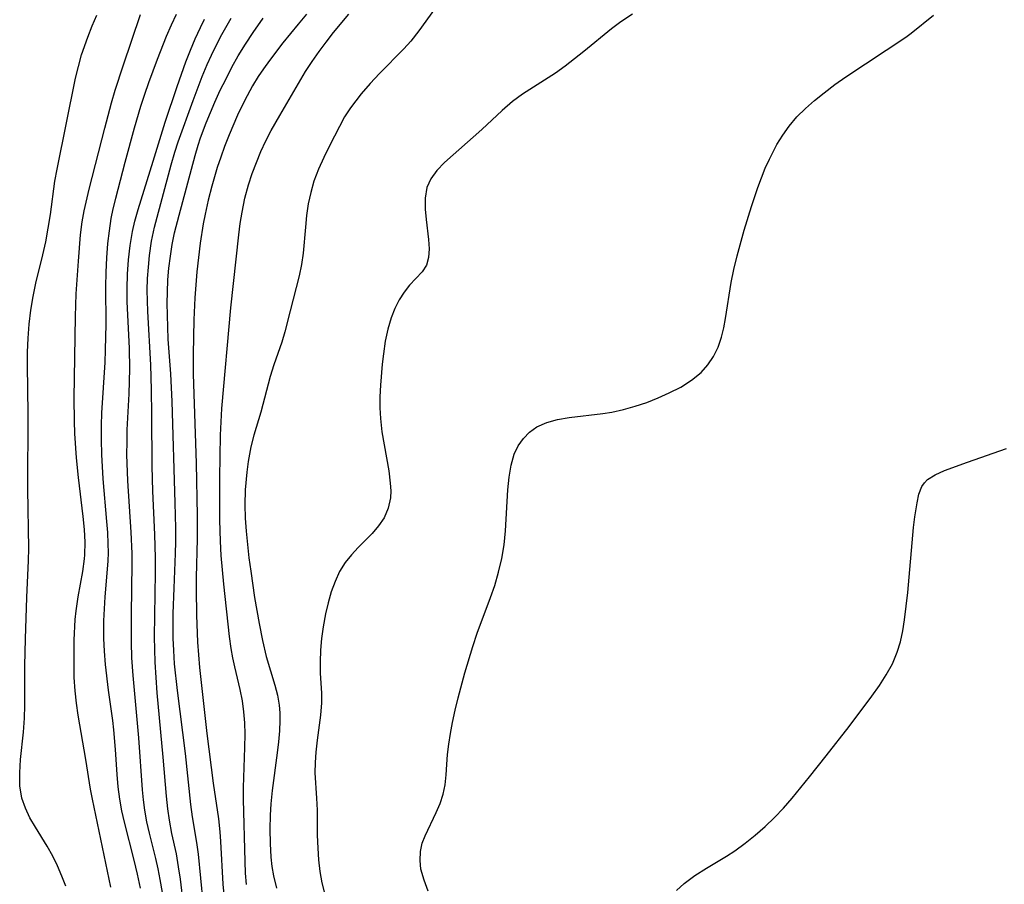
# Model space of a CAD drawing. Extents: x 1589302 to 1597504, y 2764605 to 2772807.
# Drawn here: x 1593442 to 1593574, y 2765492 to 2765608 of the extents above; entities that cross this region are included whole.
import ezdxf

# ---------------------------------------------------------------- set-up
doc = ezdxf.new("R2010")
doc.units = 0

msp = doc.modelspace()

# ---------------------------------------------------------------- linework, layer by layer
at = {"layer": 'WIL_005_Contours', "color": 0}
for points in [[(1593497.79, 2765609.88, 108), (1593495.7, 2765607.01, 108), (1593494.62, 2765605.62, 108), (1593493.69, 2765604.59, 108), (1593490.42, 2765601.28, 108), (1593489.18, 2765599.93, 108), (1593487.97, 2765598.54, 108), (1593487.22, 2765597.6, 108), (1593486.51, 2765596.64, 108), (1593485.73, 2765595.42, 108), (1593485.02, 2765594.15, 108), (1593483.71, 2765591.56, 108), (1593482.94, 2765589.99, 108), (1593482.22, 2765588.4, 108), (1593481.6, 2765586.78, 108), (1593481.17, 2765585.27, 108), (1593480.85, 2765583.73, 108), (1593480.61, 2765582.18, 108), (1593480.46, 2765580.63, 108), (1593480.18, 2765577.12, 108), (1593479.94, 2765575.6, 108), (1593479.61, 2765574.08, 108), (1593478.43, 2765569.36, 108), (1593477.69, 2765566.54, 108), (1593477.27, 2765565.16, 108), (1593476.21, 2765562.13, 108), (1593475.74, 2765560.57, 108), (1593474.45, 2765555.78, 108), (1593473.54, 2765552.67, 108), (1593473.14, 2765551.09, 108), (1593472.77, 2765549.13, 108), (1593472.58, 2765547.68, 108), (1593472.38, 2765545.31, 108), (1593472.33, 2765543.32, 108), (1593472.38, 2765541.54, 108), (1593472.5, 2765539.76, 108), (1593472.87, 2765536.19, 108), (1593473.11, 2765534.41, 108), (1593473.64, 2765530.87, 108), (1593474.23, 2765527.38, 108), (1593474.68, 2765525.07, 108), (1593475.19, 2765522.94, 108), (1593476.36, 2765519.1, 108), (1593476.71, 2765517.75, 108), (1593476.95, 2765516.39, 108), (1593477.02, 2765515.38, 108), (1593477.03, 2765514.35, 108), (1593476.96, 2765512.93, 108), (1593476.84, 2765511.48, 108), (1593476.67, 2765510.01, 108), (1593476.01, 2765504.94, 108), (1593475.83, 2765503.13, 108), (1593475.74, 2765501.62, 108), (1593475.69, 2765499.72, 108), (1593475.71, 2765497.83, 108), (1593475.82, 2765495.96, 108), (1593475.96, 2765494.71, 108), (1593476.17, 2765493.47, 108), (1593476.58, 2765491.8, 108)], [(1593448.27, 2765492.08, 124), (1593447.75, 2765493.41, 124), (1593447.16, 2765494.79, 124), (1593446.51, 2765496.12, 124), (1593445.76, 2765497.45, 124), (1593444.18, 2765500.01, 124), (1593443.45, 2765501.28, 124), (1593442.83, 2765502.57, 124), (1593442.37, 2765503.9, 124), (1593442.1, 2765505.56, 124), (1593442.07, 2765507.29, 124), (1593442.19, 2765509.08, 124), (1593442.58, 2765512.75, 124), (1593442.73, 2765514.63, 124), (1593442.77, 2765516.37, 124), (1593442.76, 2765521.69, 124), (1593442.83, 2765525.32, 124), (1593443.01, 2765530.84, 124), (1593443.26, 2765535.83, 124), (1593443.28, 2765537.43, 124), (1593443.18, 2765545.43, 124), (1593443.19, 2765555.54, 124), (1593443.12, 2765562.08, 124), (1593443.13, 2765563.8, 124), (1593443.21, 2765565.7, 124), (1593443.36, 2765567.59, 124), (1593443.57, 2765569.46, 124), (1593443.86, 2765571.29, 124), (1593444.23, 2765573.08, 124), (1593445.18, 2765576.88, 124), (1593445.56, 2765578.63, 124), (1593446.2, 2765582.3, 124), (1593446.81, 2765586.79, 124), (1593447.1, 2765588.4, 124), (1593449.59, 2765600.65, 124), (1593449.96, 2765602.22, 124), (1593450.39, 2765603.77, 124), (1593451.22, 2765606.14, 124), (1593451.81, 2765607.64, 124), (1593452.45, 2765609.11, 124)], [(1593454.33, 2765491.93, 122), (1593451.86, 2765503.77, 122), (1593451.6, 2765505.13, 122), (1593450.97, 2765509.08, 122), (1593449.94, 2765515.03, 122), (1593449.7, 2765516.66, 122), (1593449.52, 2765518.3, 122), (1593449.41, 2765520.11, 122), (1593449.37, 2765521.92, 122), (1593449.4, 2765525.13, 122), (1593449.54, 2765527.91, 122), (1593449.66, 2765529.07, 122), (1593449.92, 2765530.94, 122), (1593450.54, 2765534.36, 122), (1593450.77, 2765536.07, 122), (1593450.81, 2765536.61, 122), (1593450.85, 2765538.3, 122), (1593450.77, 2765540.01, 122), (1593450.61, 2765541.73, 122), (1593449.97, 2765546.99, 122), (1593449.71, 2765549.63, 122), (1593449.49, 2765552.9, 122), (1593449.43, 2765554.53, 122), (1593449.4, 2765557.62, 122), (1593449.57, 2765568.6, 122), (1593449.65, 2765571.65, 122), (1593449.95, 2765576.06, 122), (1593450.25, 2765579.57, 122), (1593450.48, 2765581.32, 122), (1593450.74, 2765582.8, 122), (1593451.4, 2765585.73, 122), (1593453.49, 2765593.93, 122), (1593454.41, 2765597.32, 122), (1593454.9, 2765599, 122), (1593455.96, 2765602.31, 122), (1593458.31, 2765609.2, 122)], [(1593463.11, 2765609.18, 120), (1593462.42, 2765607.74, 120), (1593461.76, 2765606.25, 120), (1593460.52, 2765603.15, 120), (1593459.37, 2765600, 120), (1593458.83, 2765598.42, 120), (1593458.32, 2765596.83, 120), (1593457.46, 2765593.92, 120), (1593456.21, 2765589.29, 120), (1593454.94, 2765584.48, 120), (1593454.6, 2765583.08, 120), (1593454.33, 2765581.77, 120), (1593454.07, 2765580.1, 120), (1593453.89, 2765578.42, 120), (1593453.74, 2765576.49, 120), (1593453.64, 2765574.55, 120), (1593453.6, 2765572.6, 120), (1593453.63, 2765567.56, 120), (1593453.57, 2765564.14, 120), (1593453.5, 2765562.44, 120), (1593453.07, 2765555.66, 120), (1593453.01, 2765553.96, 120), (1593453, 2765552.03, 120), (1593453.05, 2765550.09, 120), (1593453.23, 2765546.81, 120), (1593453.74, 2765541.09, 120), (1593453.86, 2765539.59, 120), (1593453.93, 2765538.09, 120), (1593453.95, 2765536.91, 120), (1593453.91, 2765535.74, 120), (1593453.49, 2765530.96, 120), (1593453.4, 2765529.34, 120), (1593453.34, 2765527.72, 120), (1593453.34, 2765525.37, 120), (1593453.42, 2765523.63, 120), (1593453.55, 2765521.88, 120), (1593453.95, 2765518.39, 120), (1593454.52, 2765514.35, 120), (1593454.67, 2765513.06, 120), (1593454.91, 2765510.44, 120), (1593455.13, 2765507.08, 120), (1593455.27, 2765505.41, 120), (1593455.48, 2765503.75, 120), (1593455.76, 2765502.2, 120), (1593456.1, 2765500.67, 120), (1593457.42, 2765495.59, 120), (1593457.87, 2765493.7, 120), (1593458.27, 2765491.79, 120)], [(1593461.24, 2765491.23, 118), (1593460.96, 2765492.99, 118), (1593460.69, 2765494.4, 118), (1593460.38, 2765495.79, 118), (1593459.52, 2765499.18, 118), (1593459.17, 2765500.74, 118), (1593458.88, 2765502.31, 118), (1593458.7, 2765503.67, 118), (1593458.57, 2765505.04, 118), (1593458.06, 2765512, 118), (1593457.3, 2765520.4, 118), (1593457.15, 2765522.74, 118), (1593457.08, 2765524.86, 118), (1593457.08, 2765528.62, 118), (1593457.2, 2765535.37, 118), (1593457.18, 2765536.79, 118), (1593457.04, 2765539.63, 118), (1593456.59, 2765546.55, 118), (1593456.48, 2765550.05, 118), (1593456.49, 2765551.77, 118), (1593456.53, 2765553.38, 118), (1593456.77, 2765558.23, 118), (1593456.86, 2765561.59, 118), (1593456.81, 2765564.31, 118), (1593456.52, 2765570.61, 118), (1593456.49, 2765572.36, 118), (1593456.54, 2765574.3, 118), (1593456.67, 2765576.24, 118), (1593456.9, 2765578.15, 118), (1593457.22, 2765580.05, 118), (1593457.53, 2765581.4, 118), (1593457.97, 2765582.97, 118), (1593460.01, 2765589.46, 118), (1593461.62, 2765594.71, 118), (1593463.22, 2765599.52, 118), (1593464.41, 2765602.84, 118), (1593465.01, 2765604.39, 118), (1593465.65, 2765605.93, 118), (1593466.35, 2765607.44, 118), (1593466.92, 2765608.54, 118)], [(1593464.48, 2765486.22, 116), (1593463.67, 2765493, 116), (1593463.43, 2765494.67, 116), (1593463.12, 2765496.44, 116), (1593462.52, 2765499.17, 116), (1593462.19, 2765500.93, 116), (1593461.98, 2765502.46, 116), (1593461.79, 2765504.17, 116), (1593461.35, 2765509.39, 116), (1593460.52, 2765518.07, 116), (1593460.26, 2765522.19, 116), (1593460.19, 2765525.57, 116), (1593460.3, 2765534.17, 116), (1593460.3, 2765536.17, 116), (1593460.21, 2765539.33, 116), (1593459.96, 2765545.14, 116), (1593459.85, 2765548.5, 116), (1593459.83, 2765555.44, 116), (1593459.79, 2765558.78, 116), (1593459.67, 2765562.12, 116), (1593459.28, 2765569.29, 116), (1593459.22, 2765572.13, 116), (1593459.26, 2765573.7, 116), (1593459.36, 2765575.26, 116), (1593459.51, 2765576.81, 116), (1593459.8, 2765578.73, 116), (1593460.18, 2765580.62, 116), (1593462.43, 2765589, 116), (1593462.92, 2765590.69, 116), (1593463.35, 2765592.06, 116), (1593465.36, 2765597.62, 116), (1593466.59, 2765600.86, 116), (1593467.26, 2765602.47, 116), (1593467.82, 2765603.72, 116), (1593469.04, 2765606.17, 116), (1593469.75, 2765607.45, 116), (1593470.49, 2765608.71, 116)], [(1593466.73, 2765489.95, 114), (1593466.11, 2765496.37, 114), (1593465.89, 2765497.93, 114), (1593465.3, 2765501.38, 114), (1593465.07, 2765503.07, 114), (1593464.33, 2765509.91, 114), (1593463.26, 2765518.38, 114), (1593462.89, 2765521.94, 114), (1593462.76, 2765523.75, 114), (1593462.7, 2765525.39, 114), (1593462.7, 2765528.69, 114), (1593462.81, 2765532.12, 114), (1593463.01, 2765536.78, 114), (1593463.05, 2765538.34, 114), (1593463.04, 2765540.18, 114), (1593462.96, 2765543.58, 114), (1593462.54, 2765557.17, 114), (1593462.36, 2765560.91, 114), (1593462.04, 2765565.58, 114), (1593461.96, 2765567.19, 114), (1593461.89, 2765570.41, 114), (1593461.91, 2765571.89, 114), (1593461.99, 2765573.52, 114), (1593462.12, 2765575.12, 114), (1593462.32, 2765576.7, 114), (1593462.57, 2765578.28, 114), (1593462.88, 2765579.84, 114), (1593463.48, 2765582.24, 114), (1593465.63, 2765590.22, 114), (1593466.05, 2765591.64, 114), (1593466.38, 2765592.63, 114), (1593467.14, 2765594.62, 114), (1593468.31, 2765597.42, 114), (1593469.02, 2765599, 114), (1593469.79, 2765600.55, 114), (1593470.59, 2765602.09, 114), (1593471.44, 2765603.61, 114), (1593472.4, 2765605.21, 114), (1593473.42, 2765606.77, 114), (1593474.8, 2765608.68, 114)], [(1593480.6, 2765609.22, 112), (1593479.47, 2765607.89, 112), (1593477.43, 2765605.38, 112), (1593475.62, 2765603.01, 112), (1593474.81, 2765601.87, 112), (1593474.12, 2765600.84, 112), (1593473.35, 2765599.58, 112), (1593472.63, 2765598.28, 112), (1593471.95, 2765596.95, 112), (1593471.34, 2765595.65, 112), (1593470.21, 2765593.02, 112), (1593469.58, 2765591.44, 112), (1593469.08, 2765590.04, 112), (1593468.61, 2765588.64, 112), (1593467.89, 2765586.14, 112), (1593467.4, 2765584.26, 112), (1593466.97, 2765582.36, 112), (1593466.73, 2765581.07, 112), (1593466.34, 2765578.46, 112), (1593465.88, 2765574.6, 112), (1593465.59, 2765571.13, 112), (1593465.47, 2765568.18, 112), (1593465.38, 2765563.56, 112), (1593465.39, 2765560.85, 112), (1593465.5, 2765556.88, 112), (1593465.8, 2765548.91, 112), (1593465.93, 2765541.82, 112), (1593465.9, 2765538.76, 112), (1593465.78, 2765533.55, 112), (1593465.78, 2765531.94, 112), (1593465.83, 2765528.5, 112), (1593465.95, 2765524.85, 112), (1593466.23, 2765521.47, 112), (1593467.2, 2765512.59, 112), (1593468.08, 2765505.91, 112), (1593468.76, 2765501.14, 112), (1593468.96, 2765499.38, 112), (1593469.07, 2765498.06, 112), (1593469.38, 2765492.33, 112), (1593469.53, 2765490.48, 112)], [(1593472.53, 2765492.28, 110), (1593472.42, 2765493.84, 110), (1593472.35, 2765495.4, 110), (1593472.15, 2765503.72, 110), (1593472.15, 2765505.33, 110), (1593472.33, 2765510.72, 110), (1593472.35, 2765512.49, 110), (1593472.31, 2765514, 110), (1593472.2, 2765515.48, 110), (1593472, 2765516.96, 110), (1593471.7, 2765518.49, 110), (1593470.98, 2765521.54, 110), (1593470.72, 2765522.77, 110), (1593470.5, 2765524, 110), (1593470.26, 2765525.62, 110), (1593469.48, 2765532.66, 110), (1593469.15, 2765536.52, 110), (1593469.04, 2765538.45, 110), (1593468.98, 2765541.25, 110), (1593468.96, 2765546.93, 110), (1593469.07, 2765552.68, 110), (1593469.14, 2765554.47, 110), (1593469.25, 2765556.25, 110), (1593470.43, 2765569.78, 110), (1593471.51, 2765579.57, 110), (1593471.71, 2765581.12, 110), (1593471.95, 2765582.65, 110), (1593472.32, 2765584.5, 110), (1593472.8, 2765586.31, 110), (1593473.31, 2765587.82, 110), (1593473.88, 2765589.31, 110), (1593474.49, 2765590.76, 110), (1593475.15, 2765592.19, 110), (1593475.86, 2765593.59, 110), (1593477.02, 2765595.62, 110), (1593480.48, 2765601.52, 110), (1593481.36, 2765602.87, 110), (1593482.29, 2765604.2, 110), (1593483.24, 2765605.49, 110), (1593484.23, 2765606.77, 110), (1593486.3, 2765609.25, 110)], [(1593524.41, 2765609.23, 106), (1593522.85, 2765608.2, 106), (1593521.59, 2765607.27, 106), (1593517.88, 2765604.22, 106), (1593515.35, 2765602.23, 106), (1593514.04, 2765601.3, 106), (1593509.64, 2765598.46, 106), (1593508.3, 2765597.48, 106), (1593506.88, 2765596.28, 106), (1593504.16, 2765593.75, 106), (1593499.16, 2765589.3, 106), (1593498.12, 2765588.21, 106), (1593497.33, 2765587.11, 106), (1593496.79, 2765585.93, 106), (1593496.53, 2765584.51, 106), (1593496.54, 2765583.03, 106), (1593496.67, 2765581.66, 106), (1593497, 2765578.97, 106), (1593497.07, 2765577.71, 106), (1593497.01, 2765576.55, 106), (1593496.74, 2765575.53, 106), (1593496.14, 2765574.6, 106), (1593494.43, 2765572.81, 106), (1593493.73, 2765571.9, 106), (1593493.07, 2765570.85, 106), (1593492.48, 2765569.7, 106), (1593491.98, 2765568.44, 106), (1593491.53, 2765566.9, 106), (1593491.19, 2765565.28, 106), (1593490.94, 2765563.6, 106), (1593490.79, 2765562.2, 106), (1593490.56, 2765559.38, 106), (1593490.47, 2765557.8, 106), (1593490.46, 2765556.36, 106), (1593490.54, 2765554.92, 106), (1593490.75, 2765553.11, 106), (1593491.65, 2765547.86, 106), (1593491.86, 2765546.22, 106), (1593491.92, 2765545.21, 106), (1593491.88, 2765544.23, 106), (1593491.58, 2765542.86, 106), (1593491.02, 2765541.57, 106), (1593490.3, 2765540.49, 106), (1593489.44, 2765539.47, 106), (1593487.56, 2765537.59, 106), (1593486.64, 2765536.61, 106), (1593485.8, 2765535.55, 106), (1593485.06, 2765534.34, 106), (1593484.45, 2765533.02, 106), (1593483.94, 2765531.62, 106), (1593483.51, 2765530.16, 106), (1593483.16, 2765528.67, 106), (1593482.84, 2765526.9, 106), (1593482.64, 2765525.34, 106), (1593482.5, 2765523.77, 106), (1593482.43, 2765522.22, 106), (1593482.45, 2765520.69, 106), (1593482.6, 2765518.02, 106), (1593482.62, 2765516.69, 106), (1593482.5, 2765515.03, 106), (1593482.03, 2765511.68, 106), (1593481.85, 2765510.1, 106), (1593481.75, 2765508.7, 106), (1593481.73, 2765507.31, 106), (1593481.97, 2765503.88, 106), (1593482.02, 2765502.28, 106), (1593482.06, 2765498.92, 106), (1593482.12, 2765497.18, 106), (1593482.22, 2765495.61, 106), (1593482.39, 2765494.06, 106), (1593482.66, 2765492.52, 106), (1593483.11, 2765490.79, 106)], [(1593496.94, 2765491.41, 104), (1593496.4, 2765492.87, 104), (1593495.99, 2765494.35, 104), (1593495.86, 2765495.54, 104), (1593495.92, 2765496.72, 104), (1593496.16, 2765497.87, 104), (1593496.53, 2765498.85, 104), (1593498.04, 2765501.96, 104), (1593498.55, 2765503.18, 104), (1593498.97, 2765504.44, 104), (1593499.25, 2765505.7, 104), (1593499.38, 2765507.05, 104), (1593499.45, 2765508.44, 104), (1593499.56, 2765509.78, 104), (1593499.73, 2765511.17, 104), (1593499.95, 2765512.6, 104), (1593500.22, 2765514.06, 104), (1593500.58, 2765515.72, 104), (1593500.99, 2765517.38, 104), (1593501.9, 2765520.74, 104), (1593502.95, 2765524.26, 104), (1593503.54, 2765526.08, 104), (1593505.34, 2765530.87, 104), (1593505.89, 2765532.48, 104), (1593506.42, 2765534.27, 104), (1593506.84, 2765536.09, 104), (1593507.16, 2765537.92, 104), (1593507.36, 2765539.8, 104), (1593507.67, 2765545.34, 104), (1593507.82, 2765547.03, 104), (1593508.09, 2765548.63, 104), (1593508.53, 2765550.12, 104), (1593509.06, 2765551.23, 104), (1593509.75, 2765552.23, 104), (1593510.58, 2765553.09, 104), (1593511.56, 2765553.79, 104), (1593512.88, 2765554.39, 104), (1593514.35, 2765554.79, 104), (1593515.92, 2765555.06, 104), (1593520.42, 2765555.58, 104), (1593521.61, 2765555.76, 104), (1593523.2, 2765556.11, 104), (1593524.78, 2765556.55, 104), (1593526.33, 2765557.08, 104), (1593527.85, 2765557.68, 104), (1593529.32, 2765558.34, 104), (1593530.89, 2765559.14, 104), (1593532.34, 2765560.05, 104), (1593533.63, 2765561.1, 104), (1593534.55, 2765562.12, 104), (1593535.31, 2765563.26, 104), (1593535.91, 2765564.5, 104), (1593536.36, 2765565.82, 104), (1593536.66, 2765567.07, 104), (1593536.9, 2765568.36, 104), (1593537.67, 2765573.17, 104), (1593538.02, 2765574.94, 104), (1593538.46, 2765576.78, 104), (1593539.42, 2765580.22, 104), (1593540.4, 2765583.4, 104), (1593541.25, 2765585.93, 104), (1593541.73, 2765587.23, 104), (1593542.25, 2765588.52, 104), (1593542.82, 2765589.77, 104), (1593543.82, 2765591.7, 104), (1593544.6, 2765592.98, 104), (1593545.46, 2765594.19, 104), (1593546.51, 2765595.42, 104), (1593547.66, 2765596.57, 104), (1593548.88, 2765597.65, 104), (1593550.16, 2765598.68, 104), (1593551.61, 2765599.76, 104), (1593553.09, 2765600.8, 104), (1593561.14, 2765606.16, 104), (1593561.87, 2765606.69, 104), (1593564.84, 2765609.11, 104)], [(1593530.33, 2765491.5, 102), (1593531.36, 2765492.45, 102), (1593532.79, 2765493.52, 102), (1593534.33, 2765494.49, 102), (1593537.05, 2765496.11, 102), (1593538.17, 2765496.83, 102), (1593539.56, 2765497.84, 102), (1593540.91, 2765498.93, 102), (1593542.22, 2765500.09, 102), (1593543.47, 2765501.3, 102), (1593544.69, 2765502.57, 102), (1593545.85, 2765503.88, 102), (1593548.2, 2765506.77, 102), (1593550.43, 2765509.58, 102), (1593553.51, 2765513.55, 102), (1593556.58, 2765517.6, 102), (1593557.58, 2765519.03, 102), (1593558.51, 2765520.48, 102), (1593559.33, 2765521.96, 102), (1593559.99, 2765523.5, 102), (1593560.42, 2765524.91, 102), (1593560.73, 2765526.36, 102), (1593560.97, 2765527.85, 102), (1593561.41, 2765531.51, 102), (1593562.18, 2765540.26, 102), (1593562.34, 2765541.69, 102), (1593562.64, 2765543.57, 102), (1593562.88, 2765544.75, 102), (1593563.27, 2765545.77, 102), (1593563.62, 2765546.27, 102), (1593564.06, 2765546.71, 102), (1593565.09, 2765547.36, 102), (1593566.34, 2765547.91, 102), (1593569.41, 2765549.03, 102), (1593574.65, 2765550.86, 102)]]:
    msp.add_polyline3d(points, dxfattribs=at)

doc.saveas('drawing.dxf')
